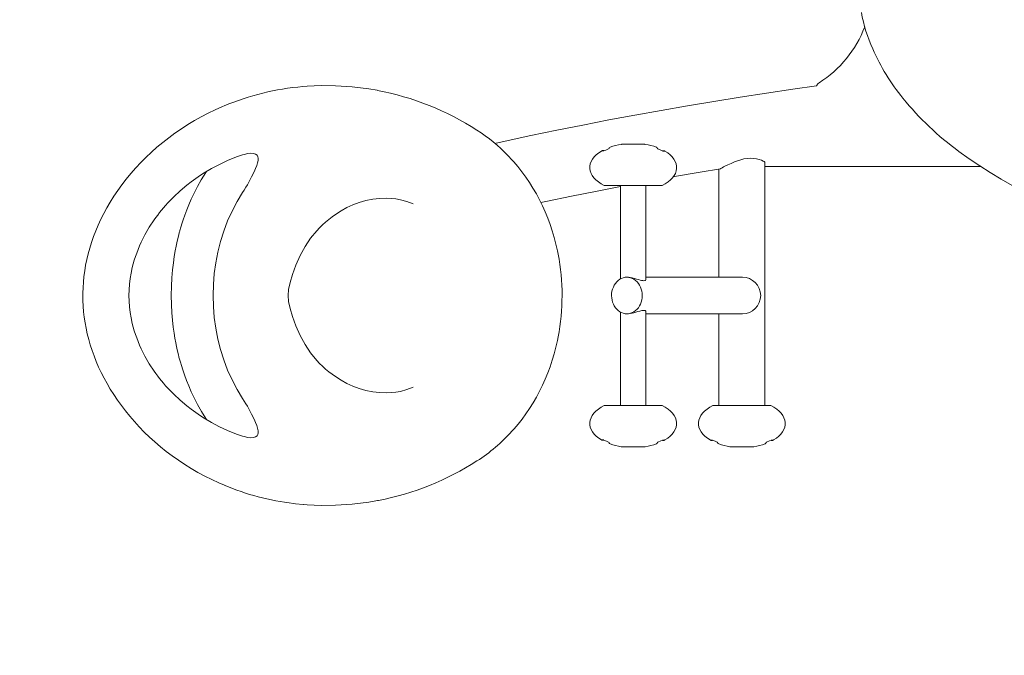
# Model space of a CAD drawing. Extents: x 0 to 910, y 0 to 607.
# Drawn here: x 347 to 398, y 310 to 343 of the extents above; entities that cross this region are included whole.
import ezdxf

# ---------------------------------------------------------------- set-up
doc = ezdxf.new("R2010")
doc.units = 0
doc.header["$LTSCALE"] = 15
doc.header["$MEASUREMENT"] = 0
doc.linetypes.add('DASHED', pattern=[0.75, 0.5, -0.25])
doc.layers.get('0').update_dxf_attribs({"linetype": 'CONTINUOUS'})
doc.layers.get('DEFPOINTS').update_dxf_attribs({"linetype": 'CONTINUOUS'})
doc.layers.add('PHASE-1', color=7, linetype='CONTINUOUS')
doc.layers.add('SAFETY-ZONE', color=1, linetype='DASHED')
doc.styles.add('ROMANS', font='romans.shx', dxfattribs={"width": 0.835, "height": 4})
doc.dimstyles.new('ROMANS', dxfattribs={"dimtxt": 4, "dimasz": 6, "dimexe": 6, "dimexo": 6, "dimgap": 2, "dimtad": 0, "dimtih": 1, "dimtoh": 1, "dimdec": 4, "dimrnd": 0.25, "dimzin": 0, "dimdsep": 46, "dimlunit": 5, "dimtxsty": 'ROMANS', "dimcen": 0, "dimclrd": 256, "dimclre": 256, "dimclrt": 256, "dimadec": 0, "dimazin": 0, "dimtfac": 1, "dimtdec": 4, "dimtix": 1, "dimtofl": 0, "dimtmove": 2, "dimatfit": 3, "dimfxl": 1, "dimfrac": 2, "dimtolj": 1, "dimtzin": 0, "dimlwd": -1, "dimlwe": -1, "dimarcsym": 0})

# ---------------------------------------------------------------- blocks, each defined once
blk = doc.blocks.new('186490-')
at = {"color": 7, "linetype": 'Continuous', "lineweight": 15}
for p, q in [((-56.718, -5.293), (-56.949, -5.311)), ((-55.991, -5.261), (-56.718, -5.293)), ((-55.261, -5.267), (-55.991, -5.261)), ((-54.394, -5.323), (-55.261, -5.267)), ((-53.528, -5.432), (-54.394, -5.323)), ((-53.096, -5.507), (-53.528, -5.432)), ((-31.549, -5.451), (-32.92, -5.652)), ((-30.319, -5.278), (-31.549, -5.451)), ((-35.654, -6.082), (-37.017, -6.309)), ((-34.289, -5.863), (-35.654, -6.082)), ((-32.92, -5.652), (-34.289, -5.863)), ((-38.377, -6.546), (-39.733, -6.79)), ((-37.017, -6.309), (-38.377, -6.546)), ((-41.087, -7.044), (-42.437, -7.306)), ((-39.733, -6.79), (-41.087, -7.044)), ((-43.784, -7.576), (-45.127, -7.855)), ((-42.437, -7.306), (-43.784, -7.576)), ((-46.466, -8.142), (-46.991, -8.258)), ((-45.127, -7.855), (-46.466, -8.142)), ((-41.252, -8.604), (-41.34, -8.647)), ((-41.103, -8.542), (-41.252, -8.604)), ((-39.223, -8.307), (-40.426, -8.307)), ((-38.436, -8.587), (-38.546, -8.542)), ((-38.31, -8.647), (-38.436, -8.587)), ((-61.273, -9.346), (-60.843, -9.143)), ((-60.843, -9.143), (-60.387, -8.955)), ((-60.387, -8.956), (-60.278, -8.916)), ((-60.278, -8.916), (-60.176, -8.882)), ((-60.176, -8.882), (-60.081, -8.853)), ((-60.081, -8.853), (-59.991, -8.829)), ((-59.991, -8.829), (-59.802, -8.79)), ((-59.802, -8.79), (-59.637, -8.774)), ((-59.637, -8.774), (-59.499, -8.781)), ((-59.499, -8.781), (-59.392, -8.812)), ((-59.392, -8.812), (-59.317, -8.868)), ((-59.317, -8.868), (-59.275, -8.947)), ((-59.266, -9.138), (-59.293, -9.265)), ((-59.274, -8.947), (-59.259, -9.032)), ((-59.259, -9.032), (-59.266, -9.138)), ((-46.113, -9.108), (-46.307, -8.9)), ((-46.02, -9.209), (-46.113, -9.108)), ((-34.421, -9.156), (-34.579, -9.216)), ((-34.255, -9.103), (-34.421, -9.156)), ((-34.086, -9.064), (-34.255, -9.103)), ((-33.916, -9.039), (-34.086, -9.064)), ((-33.751, -9.032), (-33.916, -9.039)), ((-33.595, -9.039), (-33.751, -9.032)), ((-33.431, -9.064), (-33.595, -9.039)), ((-33.293, -9.099), (-33.431, -9.064)), ((-33.179, -9.137), (-33.293, -9.099)), ((-33.094, -9.174), (-33.179, -9.137)), ((-33.037, -9.204), (-33.094, -9.174)), ((-62.054, -9.783), (-61.676, -9.56)), ((-61.676, -9.56), (-61.273, -9.346)), ((-59.398, -9.568), (-59.472, -9.735)), ((-59.338, -9.411), (-59.398, -9.568)), ((-59.293, -9.265), (-59.338, -9.411)), ((-45.804, -9.465), (-46.02, -9.209)), ((-45.595, -9.73), (-45.804, -9.465)), ((-36.348, -9.746), (-35.307, -9.573)), ((-35.382, -9.585), (-35.382, -15.198)), ((-35.28, -9.561), (-35.307, -9.573)), ((-35.217, -9.527), (-35.28, -9.561)), ((-35.138, -9.479), (-35.217, -9.527)), ((-35.034, -9.428), (-35.138, -9.479)), ((-34.917, -9.371), (-35.034, -9.428)), ((-34.755, -9.294), (-34.917, -9.371)), ((-34.579, -9.216), (-34.755, -9.294)), ((-33.01, -9.225), (-33.037, -9.204)), ((-33.01, -9.231), (-33.01, -9.225)), ((-33.007, -21.848), (-33.007, -9.231)), ((-21.807, -9.462), (-33.007, -9.462)), ((-62.729, -10.248), (-62.497, -10.078)), ((-62.497, -10.078), (-62.255, -9.913)), ((-62.208, -10.144), (-62.409, -10.5)), ((-62.255, -9.913), (-62.054, -9.783)), ((-61.975, -9.77), (-62.208, -10.144)), ((-61.937, -9.714), (-61.975, -9.77)), ((-59.601, -10), (-59.745, -10.268)), ((-59.472, -9.735), (-59.601, -10)), ((-45.394, -10.005), (-45.595, -9.73)), ((-45.202, -10.289), (-45.394, -10.005)), ((-37.755, -9.99), (-37.69, -9.979)), ((-37.69, -9.979), (-36.348, -9.746)), ((-63.309, -10.723), (-62.952, -10.421)), ((-62.952, -10.421), (-62.729, -10.248)), ((-62.409, -10.5), (-62.582, -10.836)), ((-59.987, -10.676), (-60.066, -10.801)), ((-59.902, -10.537), (-59.987, -10.676)), ((-59.821, -10.402), (-59.902, -10.537)), ((-59.745, -10.268), (-59.821, -10.402)), ((-45.019, -10.581), (-45.202, -10.289)), ((-44.845, -10.88), (-45.019, -10.581)), ((-41.7, -10.728), (-40.482, -10.492)), ((-40.618, -10.448), (-41.298, -10.448)), ((-38.351, -10.448), (-40.618, -10.448)), ((-40.482, -10.448), (-40.482, -15.284)), ((-39.167, -15.321), (-39.167, -10.448)), ((-63.945, -11.347), (-63.64, -11.032)), ((-63.64, -11.032), (-63.309, -10.723)), ((-62.73, -11.15), (-62.857, -11.441)), ((-62.582, -10.836), (-62.73, -11.15)), ((-60.066, -10.801), (-60.354, -11.279)), ((-53.325, -11.155), (-53.678, -11.227)), ((-52.973, -11.113), (-53.325, -11.155)), ((-52.622, -11.101), (-52.973, -11.113)), ((-52.372, -11.111), (-52.622, -11.101)), ((-52.128, -11.136), (-52.372, -11.111)), ((-51.891, -11.177), (-52.128, -11.136)), ((-51.549, -11.269), (-51.891, -11.177)), ((-44.681, -11.186), (-44.845, -10.88)), ((-44.527, -11.498), (-44.681, -11.186)), ((-44.356, -11.269), (-43.03, -10.994)), ((-43.03, -10.994), (-41.7, -10.728)), ((-64.371, -11.847), (-64.27, -11.721)), ((-64.27, -11.721), (-64.165, -11.595)), ((-64.165, -11.595), (-64.057, -11.471)), ((-64.057, -11.471), (-63.945, -11.347)), ((-62.963, -11.707), (-63.066, -11.984)), ((-62.857, -11.441), (-62.963, -11.707)), ((-60.354, -11.279), (-60.616, -11.775)), ((-54.661, -11.589), (-54.965, -11.753)), ((-54.35, -11.447), (-54.661, -11.589)), ((-54.032, -11.329), (-54.35, -11.447)), ((-53.678, -11.227), (-54.032, -11.329)), ((-51.221, -11.396), (-51.549, -11.269)), ((-44.613, -11.324), (-44.356, -11.269)), ((-44.384, -11.815), (-44.527, -11.498)), ((-64.906, -12.611), (-64.655, -12.228)), ((-64.655, -12.228), (-64.564, -12.101)), ((-64.564, -12.101), (-64.469, -11.973)), ((-64.469, -11.973), (-64.371, -11.847)), ((-63.149, -12.224), (-63.213, -12.425)), ((-63.066, -11.984), (-63.149, -12.224)), ((-60.616, -11.775), (-60.844, -12.282)), ((-55.604, -12.197), (-55.768, -12.335)), ((-55.435, -12.066), (-55.604, -12.197)), ((-55.26, -11.941), (-55.435, -12.066)), ((-54.965, -11.753), (-55.26, -11.941)), ((-44.252, -12.137), (-44.384, -11.815)), ((-44.131, -12.463), (-44.252, -12.137)), ((-65.13, -12.997), (-64.906, -12.611)), ((-63.303, -12.729), (-63.318, -12.784)), ((-63.281, -12.651), (-63.303, -12.729)), ((-63.251, -12.549), (-63.281, -12.651)), ((-63.213, -12.425), (-63.251, -12.549)), ((-60.844, -12.282), (-61.043, -12.804)), ((-56.077, -12.629), (-56.223, -12.785)), ((-55.925, -12.478), (-56.077, -12.629)), ((-55.768, -12.335), (-55.925, -12.478)), ((-44.02, -12.797), (-44.131, -12.463)), ((-65.326, -13.387), (-65.13, -12.997)), ((-63.409, -13.132), (-63.456, -13.333)), ((-63.371, -12.98), (-63.409, -13.132)), ((-63.349, -12.898), (-63.371, -12.98)), ((-63.335, -12.843), (-63.349, -12.898)), ((-63.327, -12.815), (-63.335, -12.843)), ((-63.318, -12.784), (-63.327, -12.815)), ((-61.043, -12.804), (-61.213, -13.34)), ((-56.542, -13.177), (-56.83, -13.607)), ((-56.223, -12.785), (-56.542, -13.177)), ((-43.919, -13.138), (-44.02, -12.797)), ((-43.829, -13.484), (-43.919, -13.138)), ((-65.558, -13.944), (-65.486, -13.758)), ((-65.486, -13.758), (-65.409, -13.572)), ((-65.409, -13.572), (-65.326, -13.387)), ((-63.509, -13.582), (-63.558, -13.836)), ((-63.456, -13.333), (-63.509, -13.582)), ((-61.213, -13.34), (-61.353, -13.891)), ((-56.83, -13.607), (-57.086, -14.074)), ((-43.75, -13.835), (-43.829, -13.484)), ((-65.682, -14.318), (-65.623, -14.131)), ((-65.623, -14.131), (-65.558, -13.944)), ((-63.607, -14.127), (-63.654, -14.454)), ((-63.558, -13.836), (-63.607, -14.127)), ((-61.353, -13.891), (-61.461, -14.448)), ((-57.086, -14.074), (-57.311, -14.58)), ((-43.718, -14), (-43.75, -13.835)), ((-65.846, -14.982), (-65.784, -14.694)), ((-65.784, -14.694), (-65.736, -14.505)), ((-65.736, -14.505), (-65.682, -14.318)), ((-63.654, -14.454), (-63.697, -14.82)), ((-61.461, -14.448), (-61.538, -15.01)), ((-57.311, -14.58), (-57.486, -15.056)), ((-65.928, -15.56), (-65.894, -15.27)), ((-65.894, -15.27), (-65.846, -14.982)), ((-63.731, -15.223), (-63.754, -15.665)), ((-63.697, -14.82), (-63.731, -15.223)), ((-61.538, -15.01), (-61.584, -15.576)), ((-57.486, -15.056), (-57.61, -15.476)), ((-40.52, -15.306), (-40.602, -15.366)), ((-40.433, -15.259), (-40.52, -15.306)), ((-40.341, -15.225), (-40.433, -15.259)), ((-40.247, -15.204), (-40.341, -15.225)), ((-40.184, -15.198), (-40.247, -15.204)), ((-40.184, -15.198), (-40.171, -15.198)), ((-40.081, -15.202), (-40.171, -15.198)), ((-40.077, -15.203), (-40.085, -15.202)), ((-39.989, -15.214), (-40.081, -15.202)), ((-39.962, -15.225), (-40.049, -15.206)), ((-39.871, -15.235), (-39.989, -15.214)), ((-39.871, -15.259), (-39.962, -15.225)), ((-39.758, -15.263), (-39.871, -15.235)), ((-39.784, -15.306), (-39.871, -15.259)), ((-39.702, -15.366), (-39.784, -15.306)), ((-39.652, -15.292), (-39.758, -15.263)), ((-39.554, -15.32), (-39.652, -15.292)), ((-34.168, -15.198), (-39.167, -15.198)), ((-65.949, -15.852), (-65.928, -15.56)), ((-63.754, -15.665), (-63.763, -16.147)), ((-61.584, -15.576), (-61.599, -16.147)), ((-57.61, -15.476), (-57.683, -15.839)), ((-40.892, -15.811), (-40.925, -15.929)), ((-40.853, -15.706), (-40.892, -15.811)), ((-40.804, -15.608), (-40.853, -15.706)), ((-40.745, -15.518), (-40.804, -15.608)), ((-40.677, -15.436), (-40.745, -15.518)), ((-40.602, -15.366), (-40.677, -15.436)), ((-39.626, -15.436), (-39.702, -15.366)), ((-39.559, -15.518), (-39.626, -15.436)), ((-39.5, -15.608), (-39.559, -15.518)), ((-39.47, -15.344), (-39.554, -15.32)), ((-39.45, -15.706), (-39.5, -15.608)), ((-39.395, -15.362), (-39.47, -15.344)), ((-39.411, -15.811), (-39.45, -15.706)), ((-39.383, -15.92), (-39.411, -15.811)), ((-39.327, -15.374), (-39.395, -15.362)), ((-39.27, -15.378), (-39.327, -15.374)), ((-39.225, -15.374), (-39.27, -15.378)), ((-39.192, -15.362), (-39.225, -15.374)), ((-39.17, -15.338), (-39.192, -15.362)), ((-39.167, -15.321), (-39.17, -15.338)), ((-65.957, -16.147), (-65.949, -15.852)), ((-65.957, -16.147), (-65.949, -16.442)), ((-63.763, -16.147), (-63.755, -16.615)), ((-61.584, -16.718), (-61.599, -16.147)), ((-57.683, -15.839), (-57.705, -16.147)), ((-57.683, -16.455), (-57.705, -16.147)), ((-40.942, -16.041), (-40.948, -16.155)), ((-40.948, -16.155), (-40.941, -16.27)), ((-40.925, -15.929), (-40.942, -16.041)), ((-40.941, -16.27), (-40.921, -16.382)), ((-39.365, -16.033), (-39.383, -15.92)), ((-39.383, -16.375), (-39.365, -16.262)), ((-39.36, -16.148), (-39.365, -16.033)), ((-39.365, -16.262), (-39.36, -16.148)), ((-65.949, -16.442), (-65.928, -16.734)), ((-65.928, -16.734), (-65.894, -17.024)), ((-63.755, -16.615), (-63.733, -17.043)), ((-61.538, -17.285), (-61.584, -16.718)), ((-57.61, -16.819), (-57.683, -16.455)), ((-57.486, -17.239), (-57.61, -16.819)), ((-40.921, -16.382), (-40.892, -16.484)), ((-40.892, -16.484), (-40.853, -16.589)), ((-40.853, -16.589), (-40.804, -16.687)), ((-40.804, -16.687), (-40.745, -16.778)), ((-40.745, -16.778), (-40.677, -16.859)), ((-39.626, -16.859), (-39.559, -16.778)), ((-39.559, -16.778), (-39.5, -16.687)), ((-39.5, -16.687), (-39.45, -16.589)), ((-39.45, -16.589), (-39.411, -16.484)), ((-39.411, -16.484), (-39.383, -16.375)), ((-65.894, -17.024), (-65.846, -17.313)), ((-65.846, -17.313), (-65.784, -17.6)), ((-63.733, -17.043), (-63.701, -17.431)), ((-61.461, -17.846), (-61.538, -17.285)), ((-57.311, -17.715), (-57.486, -17.239)), ((-40.677, -16.859), (-40.602, -16.929)), ((-40.602, -16.929), (-40.52, -16.989)), ((-40.52, -16.989), (-40.433, -17.036)), ((-40.482, -17.011), (-40.482, -21.848)), ((-40.433, -17.036), (-40.341, -17.07)), ((-40.341, -17.07), (-40.247, -17.091)), ((-40.247, -17.091), (-40.186, -17.098)), ((-40.173, -17.098), (-40.186, -17.098)), ((-40.173, -17.098), (-40.167, -17.097)), ((-40.167, -17.097), (-40.078, -17.093)), ((-40.078, -17.093), (-39.981, -17.08)), ((-40.049, -17.089), (-39.962, -17.07)), ((-39.981, -17.08), (-39.885, -17.062)), ((-39.962, -17.07), (-39.871, -17.036)), ((-39.885, -17.062), (-39.785, -17.039)), ((-39.871, -17.036), (-39.784, -16.989)), ((-39.785, -17.039), (-39.682, -17.012)), ((-39.784, -16.989), (-39.702, -16.929)), ((-39.702, -16.929), (-39.626, -16.859)), ((-39.682, -17.012), (-39.579, -16.982)), ((-39.579, -16.982), (-39.478, -16.954)), ((-39.478, -16.954), (-39.384, -16.931)), ((-39.384, -16.931), (-39.31, -16.919)), ((-39.31, -16.919), (-39.247, -16.918)), ((-39.247, -16.918), (-39.208, -16.926)), ((-39.208, -16.926), (-39.181, -16.942)), ((-39.181, -16.942), (-39.168, -16.963)), ((-39.168, -16.963), (-39.167, -16.973)), ((-39.167, -21.848), (-39.167, -16.973)), ((-39.167, -17.098), (-34.168, -17.098)), ((-35.382, -17.098), (-35.382, -21.848)), ((-65.784, -17.6), (-65.736, -17.789)), ((-65.736, -17.789), (-65.682, -17.977)), ((-63.701, -17.431), (-63.662, -17.781)), ((-63.662, -17.781), (-63.619, -18.093)), ((-61.353, -18.403), (-61.461, -17.846)), ((-57.086, -18.22), (-57.311, -17.715)), ((-65.682, -17.977), (-65.623, -18.164)), ((-65.623, -18.164), (-65.558, -18.35)), ((-65.558, -18.35), (-65.486, -18.536)), ((-63.619, -18.093), (-63.574, -18.367)), ((-63.574, -18.367), (-63.531, -18.603)), ((-56.83, -18.688), (-57.086, -18.22)), ((-43.755, -18.486), (-43.718, -18.294)), ((-65.486, -18.536), (-65.409, -18.722)), ((-65.409, -18.722), (-65.326, -18.907)), ((-63.531, -18.603), (-63.491, -18.799)), ((-63.491, -18.799), (-63.456, -18.96)), ((-61.213, -18.954), (-61.353, -18.403)), ((-56.542, -19.117), (-56.83, -18.688)), ((-43.924, -19.175), (-43.835, -18.834)), ((-43.835, -18.834), (-43.755, -18.486)), ((-65.326, -18.907), (-65.13, -19.297)), ((-65.13, -19.297), (-64.906, -19.683)), ((-63.456, -18.96), (-63.427, -19.085)), ((-63.427, -19.085), (-63.405, -19.176)), ((-63.405, -19.176), (-63.394, -19.223)), ((-63.394, -19.223), (-63.387, -19.25)), ((-63.387, -19.25), (-63.378, -19.285)), ((-63.378, -19.285), (-63.365, -19.337)), ((-63.365, -19.337), (-63.336, -19.448)), ((-61.043, -19.49), (-61.213, -18.954)), ((-56.223, -19.509), (-56.542, -19.117)), ((-44.023, -19.508), (-43.924, -19.175)), ((-64.906, -19.683), (-64.655, -20.066)), ((-63.336, -19.448), (-63.294, -19.597)), ((-63.294, -19.597), (-63.239, -19.784)), ((-63.239, -19.784), (-63.169, -20.008)), ((-60.844, -20.012), (-61.043, -19.49)), ((-56.077, -19.666), (-56.223, -19.509)), ((-55.925, -19.816), (-56.077, -19.666)), ((-55.768, -19.959), (-55.925, -19.816)), ((-44.255, -20.163), (-44.133, -19.837)), ((-44.133, -19.837), (-44.023, -19.508)), ((-64.655, -20.066), (-64.564, -20.194)), ((-64.564, -20.194), (-64.469, -20.321)), ((-64.469, -20.321), (-64.371, -20.448)), ((-63.169, -20.008), (-63.081, -20.267)), ((-63.081, -20.267), (-62.974, -20.56)), ((-60.616, -20.519), (-60.844, -20.012)), ((-55.604, -20.097), (-55.768, -19.959)), ((-55.435, -20.228), (-55.604, -20.097)), ((-55.26, -20.353), (-55.435, -20.228)), ((-54.965, -20.541), (-55.26, -20.353)), ((-44.387, -20.484), (-44.255, -20.163)), ((-64.371, -20.448), (-64.27, -20.574)), ((-64.27, -20.574), (-64.165, -20.699)), ((-64.165, -20.699), (-64.057, -20.823)), ((-64.057, -20.823), (-63.945, -20.947)), ((-62.974, -20.56), (-62.863, -20.837)), ((-62.863, -20.837), (-62.734, -21.136)), ((-60.354, -21.015), (-60.616, -20.519)), ((-54.661, -20.706), (-54.965, -20.541)), ((-54.35, -20.847), (-54.661, -20.706)), ((-54.032, -20.965), (-54.35, -20.847)), ((-51.221, -20.899), (-51.549, -21.025)), ((-44.683, -21.111), (-44.53, -20.801)), ((-44.53, -20.801), (-44.387, -20.484)), ((-63.945, -20.947), (-63.64, -21.262)), ((-63.64, -21.262), (-63.309, -21.571)), ((-62.734, -21.136), (-62.583, -21.456)), ((-60.066, -21.493), (-60.354, -21.015)), ((-53.678, -21.067), (-54.032, -20.965)), ((-53.325, -21.139), (-53.678, -21.067)), ((-52.973, -21.181), (-53.325, -21.139)), ((-52.622, -21.193), (-52.973, -21.181)), ((-52.372, -21.184), (-52.622, -21.193)), ((-52.128, -21.158), (-52.372, -21.184)), ((-51.891, -21.117), (-52.128, -21.158)), ((-51.549, -21.025), (-51.891, -21.117)), ((-45.018, -21.712), (-44.845, -21.415)), ((-44.845, -21.415), (-44.683, -21.111)), ((-63.309, -21.571), (-62.952, -21.873)), ((-62.952, -21.873), (-62.729, -22.047)), ((-62.583, -21.456), (-62.408, -21.796)), ((-62.408, -21.796), (-62.206, -22.154)), ((-59.987, -21.618), (-60.066, -21.493)), ((-59.902, -21.757), (-59.987, -21.618)), ((-59.821, -21.893), (-59.902, -21.757)), ((-59.745, -22.026), (-59.821, -21.893)), ((-45.199, -22), (-45.018, -21.712)), ((-41.298, -21.848), (-40.618, -21.848)), ((-40.618, -21.848), (-38.351, -21.848)), ((-35.668, -21.848), (-32.72, -21.848)), ((-62.729, -22.047), (-62.497, -22.216)), ((-62.497, -22.216), (-62.255, -22.381)), ((-62.255, -22.381), (-62.054, -22.511)), ((-62.206, -22.154), (-61.974, -22.527)), ((-59.601, -22.294), (-59.745, -22.026)), ((-59.472, -22.559), (-59.601, -22.294)), ((-45.585, -22.551), (-45.388, -22.28)), ((-45.388, -22.28), (-45.199, -22)), ((-62.054, -22.511), (-61.676, -22.734)), ((-61.974, -22.527), (-61.937, -22.58)), ((-61.676, -22.734), (-61.273, -22.949)), ((-61.273, -22.949), (-60.843, -23.151)), ((-59.398, -22.726), (-59.472, -22.559)), ((-59.338, -22.883), (-59.398, -22.726)), ((-59.293, -23.029), (-59.338, -22.883)), ((-46.002, -23.065), (-45.79, -22.813)), ((-45.79, -22.813), (-45.585, -22.551)), ((-60.843, -23.151), (-60.387, -23.339)), ((-60.387, -23.339), (-60.278, -23.378)), ((-60.278, -23.378), (-60.176, -23.412)), ((-60.176, -23.412), (-60.081, -23.441)), ((-60.081, -23.441), (-59.991, -23.465)), ((-59.991, -23.465), (-59.802, -23.504)), ((-59.392, -23.482), (-59.317, -23.426)), ((-59.317, -23.426), (-59.275, -23.347)), ((-59.266, -23.156), (-59.293, -23.029)), ((-59.274, -23.348), (-59.259, -23.262)), ((-59.259, -23.262), (-59.266, -23.156)), ((-46.113, -23.187), (-46.002, -23.065)), ((-59.802, -23.504), (-59.637, -23.52)), ((-59.637, -23.52), (-59.499, -23.513)), ((-59.499, -23.513), (-59.392, -23.482)), ((-41.339, -23.648), (-41.213, -23.708)), ((-41.213, -23.708), (-41.103, -23.754)), ((-38.546, -23.754), (-38.397, -23.691)), ((-38.397, -23.691), (-38.309, -23.648)), ((-35.708, -23.648), (-35.583, -23.708)), ((-35.583, -23.708), (-35.473, -23.754)), ((-32.916, -23.754), (-32.767, -23.691)), ((-32.767, -23.691), (-32.679, -23.648)), ((-40.426, -23.988), (-39.223, -23.988)), ((-34.796, -23.988), (-33.592, -23.988)), ((-57.431, -26.932), (-57.334, -26.945)), ((-57.334, -26.945), (-56.922, -26.982)), ((-56.922, -26.982), (-56.913, -26.982)), ((-56.718, -27.001), (-56.913, -26.982)), ((-55.991, -27.033), (-56.718, -27.001)), ((-55.261, -27.027), (-55.991, -27.033)), ((-54.394, -26.971), (-55.261, -27.027)), ((-53.528, -26.862), (-54.394, -26.971)), ((-53.082, -26.783), (-53.528, -26.862)), ((-53.082, -26.783), (-53.021, -26.771))]:
    blk.add_line(p, q, dxfattribs=at)
for p, q in [((-41.34, -8.647), (-41.436, -8.647)), ((-38.31, -8.647), (-38.213, -8.647)), ((-41.339, -23.648), (-41.436, -23.648)), ((-38.309, -23.648), (-38.213, -23.648)), ((-35.805, -23.648), (-35.708, -23.648)), ((-32.679, -23.648), (-32.583, -23.648))]:
    blk.add_line(p, q)
for points in [[(-61.02, -6.311), (-61.112, -6.349), (-61.484, -6.515), (-61.849, -6.691), (-62.208, -6.879), (-62.56, -7.076), (-62.906, -7.284), (-63.243, -7.502), (-63.576, -7.731), (-63.898, -7.967), (-64.208, -8.211), (-64.508, -8.461), (-64.797, -8.718), (-65.076, -8.982), (-65.345, -9.253), (-65.605, -9.532), (-65.856, -9.818), (-66.098, -10.112), (-66.325, -10.406), (-66.539, -10.702), (-66.74, -10.999), (-66.928, -11.298), (-67.103, -11.596), (-67.266, -11.896), (-67.416, -12.195), (-67.554, -12.495), (-67.681, -12.794), (-67.796, -13.094), (-67.9, -13.393), (-67.992, -13.692), (-68.073, -13.987), (-68.143, -14.281), (-68.203, -14.575), (-68.252, -14.869), (-68.291, -15.161), (-68.32, -15.452), (-68.338, -15.74), (-68.347, -16.028), (-68.347, -16.147), (-68.344, -16.413), (-68.33, -16.702), (-68.306, -16.991), (-68.273, -17.275), (-68.23, -17.561), (-68.178, -17.847), (-68.116, -18.133), (-68.043, -18.42), (-67.961, -18.707), (-67.869, -18.993), (-67.767, -19.279), (-67.653, -19.567), (-67.529, -19.855), (-67.395, -20.143), (-67.249, -20.43), (-67.092, -20.716), (-66.925, -21.002), (-66.745, -21.287), (-66.554, -21.57), (-66.352, -21.852), (-66.138, -22.132), (-65.912, -22.41), (-65.675, -22.685), (-65.423, -22.959), (-65.162, -23.227), (-64.892, -23.488), (-64.612, -23.742), (-64.324, -23.989), (-64.025, -24.229), (-63.717, -24.461), (-63.398, -24.688), (-63.067, -24.907), (-62.726, -25.12), (-62.38, -25.321), (-62.027, -25.512), (-61.668, -25.692), (-61.303, -25.862), (-61.015, -25.985)], [(-22.946, -8.675), (-22.412, -9.055), (-21.869, -9.422), (-21.317, -9.775), (-20.757, -10.115), (-20.188, -10.44)]]:
    blk.add_lwpolyline(points, dxfattribs=at)
for centre, major_axis, ratio, start_param, end_param in [((-19.798, 0.027), (-5.895, 5.895), 1, 0.96619, 1.204113), ((-33.378, -0.105), (4.199, 4.199), 1, 4.493743, 5.134493), ((-17.003, 1.271), (-8.058, 8.058), 1, 1.204113, 1.468074), ((-55.815, -18.717), (9.513, 9.513), 1, 0.86979, 1.1827), ((-55.751, -19.7), (10.209, 10.209), 1, 0.212347, 0.599492), ((-30.019, -5.382), (-0.224, 0.224), 1, -0.215263, 0.452154), ((-13.7, 3.956), (-11.069, 11.069), 1, 1.468074, 1.724324), ((-52.648, -14.955), (6.2, 6.2), 1, 6.260176, 6.499549), ((-39.825, -9.51), (-2.25, 0), 0.555556, -0.752095, 0.840176), ((-41.436, -8.71), (-0.0442, 0.0442), 1, -0.785398, -0.249514), ((-41.126, -8.483), (-0.0442, 0.0442), 1, 2.723754, 3.69756), ((-41.004, -8.512), (0.0442, 0.0442), 1, 1.122282, 2.126764), ((-39.825, -9.51), (2.25, 0), 0.555556, 1.848841, 2.133286), ((-40.426, -8.407), (-0.0707, 0.0707), 1, -0.785398, -0.628131), ((-39.223, -8.407), (-0.0707, 0.0707), 1, -0.942666, -0.785398), ((-39.825, -9.51), (-2.25, 0), 0.555556, 4.149899, 4.434344), ((-38.645, -8.512), (0.0442, 0.0442), 1, 5.727218, 6.731699), ((-38.524, -8.483), (0.0442, 0.0442), 1, 2.585625, 3.559431), ((-39.825, -9.51), (2.25, 0), 0.555556, -0.840176, 0.752095), ((-38.213, -8.71), (0.0442, 0.0442), 1, 0.249514, 0.785398), ((-41.298, -10.385), (-0.0442, 0.0442), 1, 1.894311, 2.356194), ((-38.351, -10.385), (-0.0442, 0.0442), 1, 2.356194, 2.818078), ((-54.232, -16.084), (-7.58, 7.58), 1, 3.921087, 4.122602), ((-34.168, -16.148), (0.672, 0.672), 1, 3.926991, 7.068583), ((-54.523, -16.182), (-7.785, 7.785), 1, 3.733983, 3.930168), ((-40.181, -14.01), (2.183, 2.183), 1, 3.92553, 3.933955), ((-39.825, -22.785), (-2.25, 0), 0.555556, -0.840176, 0.752095), ((-41.298, -21.91), (0.0442, 0.0442), 1, 0.785398, 1.247282), ((-38.351, -21.91), (-0.0442, 0.0442), 1, -1.247282, -0.785398), ((-39.825, -22.785), (-2.25, 0), 0.555556, 2.389498, 3.981769), ((-34.194, -22.785), (-2.25, 0), 0.555556, -0.840176, 0.752095), ((-35.668, -21.91), (0.0442, 0.0442), 1, 0.785398, 1.247282), ((-32.72, -21.91), (-0.0442, 0.0442), 1, -1.247282, -0.785398), ((-34.194, -22.785), (2.25, 0), 0.555556, -0.752095, 0.840176), ((-52.746, -17.219), (6.309, 6.309), 1, 4.498025, 4.765025), ((-41.436, -23.585), (-0.0442, 0.0442), 1, 1.82031, 2.356194), ((-41.126, -23.812), (-0.0442, 0.0442), 1, 4.156422, 5.130228), ((-41.004, -23.783), (-0.0442, 0.0442), 1, 1.014829, 2.01931), ((-39.825, -22.785), (2.25, 0), 0.555556, 4.149899, 4.434344), ((-39.825, -22.785), (-2.25, 0), 0.555556, 1.848841, 2.133286), ((-38.645, -23.783), (-0.0442, 0.0442), 1, 2.693079, 3.69756), ((-38.524, -23.812), (0.0442, 0.0442), 1, 1.152958, 2.126764), ((-38.213, -23.585), (0.0442, 0.0442), 1, 3.926991, 4.462875), ((-35.805, -23.585), (-0.0442, 0.0442), 1, 1.82031, 2.356194), ((-35.495, -23.812), (0.0442, 0.0442), 1, 5.727218, 6.701024), ((-35.373, -23.783), (0.0442, 0.0442), 1, 2.585625, 3.590107), ((-34.194, -22.785), (2.25, 0), 0.555556, 4.149899, 4.434344), ((-34.194, -22.785), (2.25, 0), 0.555556, -1.292752, -1.008307), ((-33.015, -23.783), (0.0442, 0.0442), 1, 4.263875, 5.268356), ((-32.893, -23.812), (0.0442, 0.0442), 1, 1.152958, 2.126764), ((-32.583, -23.585), (0.0442, 0.0442), 1, 3.926991, 4.462875), ((-40.426, -23.888), (-0.0707, 0.0707), 1, 2.198927, 2.356194), ((-39.223, -23.888), (-0.0707, 0.0707), 1, 2.356194, 2.513462), ((-34.796, -23.888), (-0.0707, 0.0707), 1, 2.198927, 2.356194), ((-33.592, -23.888), (-0.0707, 0.0707), 1, 2.356194, 2.513462), ((-55.738, -12.62), (-10.189, 10.189), 1, 2.545863, 2.929459), ((-55.859, -13.727), (-9.404, 9.404), 1, 1.958031, 2.237662)]:
    blk.add_ellipse(centre, major_axis=major_axis, ratio=ratio, start_param=start_param, end_param=end_param, dxfattribs=at)
blk = doc.blocks.new('*D18')
at = {"layer": 'DEFPOINTS', "color": 0, "transparency": 16777216}
for p in [(362.975, 444.267), (239.553, 246.146), (362.987, 246.146)]:
    blk.add_point(p, dxfattribs=at)
at = {"layer": 'PHASE-1', "color": 0, "lineweight": -2, "transparency": 16777216}
for p, q in [((356.975, 444.267), (233.553, 444.267)), ((239.553, 438.267), (239.553, 349.588)), ((239.553, 252.146), (239.553, 340.826)), ((356.987, 246.146), (233.553, 246.146))]:
    blk.add_line(p, q, dxfattribs=at)
at = {"layer": 'PHASE-1', "color": 0, "transparency": 16777216}
for points in [[(238.553, 438.267), (240.553, 438.267), (239.553, 444.267)], [(238.553, 252.146), (240.553, 252.146), (239.553, 246.146)]]:
    blk.add_solid(points, dxfattribs=at)
at = {"layer": 'PHASE-1', "color": 0, "transparency": 16777216, "insert": (239.553, 345.207), "char_height": 4, "attachment_point": 5, "style": 'ROMANS'}
blk.add_mtext('\\A1;16\'-6"', dxfattribs=at)

msp = doc.modelspace()

# ---------------------------------------------------------------- linework, layer by layer
at = {"layer": 'SAFETY-ZONE'}
msp.add_lwpolyline([(278.635, 328.767, 0.414502), (362.987, 246.146), (474.529, 246.146, 0.415266), (559.432, 329.034), (559.432, 361.382, 0.415126), (474.51, 444.285), (362.975, 444.267, 0.405237), (278.635, 363.884)], format="xyb", close=True, dxfattribs=at)

# ---------------------------------------------------------------- block references
at = {"layer": 'PHASE-1', "zscale": 1.1}
msp.add_blockref('186490-', (418.978, 345.179), dxfattribs=at)

# ---------------------------------------------------------------- dimensions: what is measured, and where the dimension line sits
at = {"layer": 'PHASE-1'}
dim = msp.add_linear_dim(base=(239.553, 246.146), p1=(362.975, 444.267), p2=(362.987, 246.146), angle=90, dimstyle='ROMANS', override={"dimtxt": 8, "dimdec": 0, "dimlunit": 4, "dimpost": '', "dimclrd": 0, "dimclre": 0, "dimclrt": 0, "dimlwd": 65534, "dimlwe": 65534}, dxfattribs=at)
dim.commit()
dim.dimension.update_dxf_attribs({"geometry": '*D18', "text_midpoint": (239.553, 345.207)})

doc.saveas('drawing.dxf')
